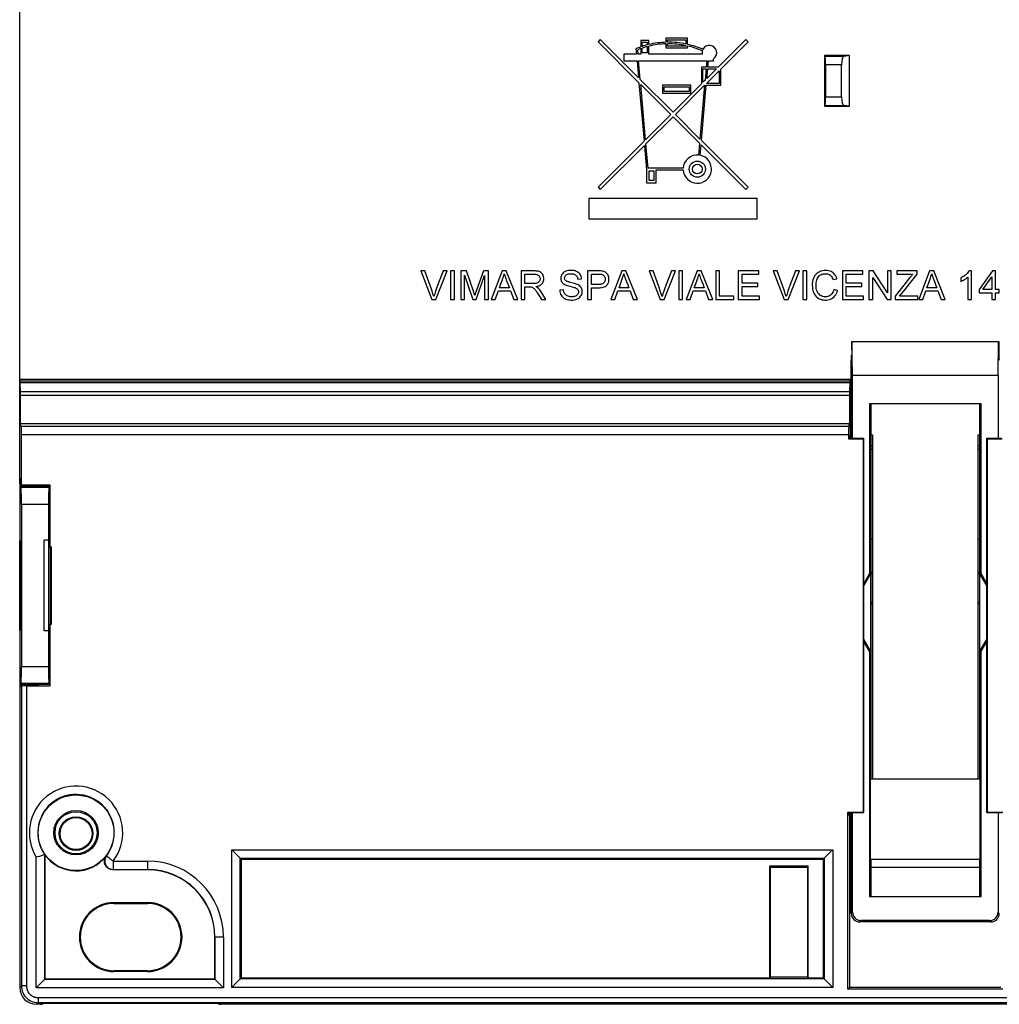
# Model space of a CAD drawing. Units: millimetres. Extents: x 57 to 165, y 29 to 139.
# Drawn here: x 57 to 116, y 29 to 87 of the extents above; entities that cross this region are included whole.
import ezdxf

# ---------------------------------------------------------------- set-up
doc = ezdxf.new("R2010")
doc.units = ezdxf.units.MM
doc.header["$LTSCALE"] = 16.335
doc.layers.get('0').update_dxf_attribs({"linetype": 'CONTINUOUS'})
for name, color, linetype in [('ASSI', 7, 'CONTINUOUS'), ('DRAFT', 7, 'CONTINUOUS'), ('RACCORDO', 7, 'CONTINUOUS')]:
    doc.layers.add(name, color=color, linetype=linetype)

msp = doc.modelspace()

# ---------------------------------------------------------------- linework, layer by layer
at = {"color": 7, "linetype": 'CONTINUOUS'}
for p, q in [((91.905, 86.155), (91.769, 86.019)), ((94.177, 83.883), (91.905, 86.155)), ((94.308, 86.089), (94.308, 85.713)), ((94.789, 86.089), (94.308, 86.089)), ((94.789, 85.853), (94.789, 86.089)), ((95.798, 86.233), (95.798, 85.99)), ((97.096, 86.233), (95.798, 86.233)), ((95.894, 85.992), (95.894, 86.137)), ((95.894, 86.137), (97, 86.137)), ((97, 86.137), (97, 85.886)), ((97.096, 85.865), (97.096, 86.233)), ((100.556, 86.155), (98.904, 84.503)), ((100.692, 86.019), (100.556, 86.155)), ((91.769, 86.019), (94.203, 83.585)), ((94.026, 85.605), (94.055, 85.272)), ((94.152, 85.272), (94.128, 85.543)), ((94.308, 85.611), (94.308, 85.272)), ((94.404, 85.745), (94.404, 85.993)), ((94.404, 85.993), (94.693, 85.993)), ((94.404, 85.368), (94.404, 85.644)), ((94.693, 85.993), (94.693, 85.829)), ((94.693, 85.73), (94.693, 85.368)), ((94.789, 85.272), (94.789, 85.755)), ((95.798, 85.894), (95.798, 85.656)), ((95.798, 85.656), (97.096, 85.656)), ((95.894, 85.752), (95.894, 85.896)), ((97, 85.752), (95.894, 85.752)), ((97, 85.788), (97, 85.752)), ((97.096, 85.656), (97.096, 85.766)), ((99.066, 84.393), (100.692, 86.019)), ((93.299, 85.272), (93.299, 84.887)), ((94.055, 85.272), (93.299, 85.272)), ((93.299, 84.887), (94.089, 84.887)), ((94.089, 84.887), (94.177, 83.883)), ((94.308, 85.272), (94.152, 85.272)), ((94.282, 83.777), (94.185, 84.887)), ((94.185, 84.887), (98.236, 84.887)), ((94.693, 85.368), (94.404, 85.368)), ((97.972, 85.272), (94.789, 85.272)), ((98.236, 84.887), (98.202, 84.503)), ((98.299, 84.503), (98.333, 84.887)), ((98.333, 84.887), (98.634, 84.887)), ((98.634, 84.887), (98.634, 85.008)), ((97.913, 84.503), (97.913, 83.511)), ((98.202, 84.503), (97.913, 84.503)), ((98.009, 83.607), (98.009, 84.407)), ((98.009, 84.407), (98.194, 84.407)), ((98.194, 84.407), (98.135, 83.734)), ((98.215, 83.541), (98.97, 84.297)), ((98.241, 83.839), (98.291, 84.407)), ((98.808, 84.407), (98.241, 83.839)), ((98.291, 84.407), (98.808, 84.407)), ((98.904, 84.503), (98.299, 84.503)), ((98.97, 84.297), (98.97, 83.541)), ((99.066, 83.445), (99.066, 84.393)), ((96.231, 81.829), (94.282, 83.777)), ((98.135, 83.734), (98.009, 83.607)), ((94.203, 83.585), (94.507, 80.106)), ((94.596, 80.194), (94.308, 83.479)), ((94.308, 83.479), (96.095, 81.693)), ((95.606, 83.445), (95.606, 82.965)), ((97.288, 83.445), (95.606, 83.445)), ((95.702, 83.061), (95.702, 83.349)), ((95.702, 83.349), (97.192, 83.349)), ((97.913, 83.511), (96.231, 81.829)), ((96.367, 81.693), (98.109, 83.436)), ((97.192, 83.349), (97.192, 83.061)), ((97.288, 82.965), (97.288, 83.445)), ((98.109, 83.436), (97.829, 80.231)), ((97.917, 80.142), (98.206, 83.445)), ((98.206, 83.445), (99.066, 83.445)), ((98.97, 83.541), (98.215, 83.541)), ((95.606, 82.965), (97.288, 82.965)), ((97.192, 83.061), (95.702, 83.061)), ((96.095, 81.693), (94.596, 80.194)), ((94.618, 79.944), (96.231, 81.557)), ((96.231, 81.557), (97.807, 79.981)), ((97.829, 80.231), (96.367, 81.693)), ((94.507, 80.106), (91.769, 77.367)), ((91.905, 77.231), (94.529, 79.855)), ((94.529, 79.855), (94.656, 78.399)), ((94.745, 78.495), (94.618, 79.944)), ((97.807, 79.981), (97.746, 79.285)), ((97.841, 79.271), (97.896, 79.892)), ((97.896, 79.892), (100.556, 77.231)), ((100.692, 77.367), (97.917, 80.142)), ((96.833, 78.495), (94.745, 78.495)), ((94.656, 78.399), (94.656, 77.63)), ((94.801, 77.774), (94.801, 78.351)), ((94.801, 78.351), (95.089, 78.351)), ((95.089, 78.351), (95.089, 77.774)), ((95.233, 77.63), (95.233, 78.399)), ((95.233, 78.399), (96.833, 78.399)), ((91.769, 77.367), (91.905, 77.231)), ((94.656, 77.63), (95.233, 77.63)), ((95.089, 77.774), (94.801, 77.774)), ((100.556, 77.231), (100.692, 77.367)), ((91.231, 76.693), (91.231, 75.493)), ((101.231, 76.693), (91.231, 76.693)), ((101.231, 75.493), (101.231, 76.693)), ((91.231, 75.493), (101.231, 75.493)), ((81.231, 72.396), (81.885, 70.693)), ((81.472, 72.396), (81.231, 72.396)), ((81.786, 71.526), (81.472, 72.396)), ((82.13, 70.693), (82.809, 72.396)), ((82.566, 72.396), (82.232, 71.525)), ((82.809, 72.396), (82.566, 72.396)), ((83, 72.396), (83, 70.693)), ((83.227, 72.396), (83, 72.396)), ((83.227, 70.693), (83.227, 72.396)), ((83.608, 72.396), (83.608, 70.693)), ((83.954, 72.396), (83.608, 72.396)), ((83.835, 70.693), (83.835, 72.138)), ((83.835, 72.138), (84.326, 70.693)), ((84.376, 71.137), (83.954, 72.396)), ((84.52, 70.693), (85.022, 72.117)), ((84.954, 72.396), (84.522, 71.183)), ((85.249, 72.396), (84.954, 72.396)), ((85.022, 72.117), (85.022, 70.693)), ((85.249, 70.693), (85.249, 72.396)), ((86.07, 72.396), (85.423, 70.693)), ((86.315, 72.396), (86.07, 72.396)), ((86.998, 70.693), (86.315, 72.396)), ((87.2, 72.396), (87.2, 70.693)), ((87.451, 72.396), (87.2, 72.396)), ((87.427, 71.643), (87.427, 72.2)), ((87.427, 72.2), (87.603, 72.2)), ((87.83, 72.397), (87.451, 72.396)), ((87.603, 72.2), (87.869, 72.201)), ((91.153, 72.396), (91.153, 70.693)), ((91.322, 72.396), (91.153, 72.396)), ((91.783, 72.397), (91.322, 72.396)), ((91.38, 71.591), (91.38, 72.2)), ((91.38, 72.2), (91.545, 72.2)), ((91.545, 72.2), (91.648, 72.2)), ((93.181, 72.396), (92.533, 70.693)), ((93.426, 72.396), (93.181, 72.396)), ((94.108, 70.693), (93.426, 72.396)), ((94.802, 72.396), (95.457, 70.693)), ((95.043, 72.396), (94.802, 72.396)), ((95.358, 71.526), (95.043, 72.396)), ((95.701, 70.693), (96.38, 72.396)), ((96.137, 72.396), (95.803, 71.525)), ((96.38, 72.396), (96.137, 72.396)), ((96.571, 72.396), (96.571, 70.693)), ((96.798, 72.396), (96.571, 72.396)), ((96.798, 70.693), (96.798, 72.396)), ((97.66, 72.396), (97.012, 70.693)), ((97.905, 72.396), (97.66, 72.396)), ((98.587, 70.693), (97.905, 72.396)), ((98.769, 72.396), (98.769, 70.693)), ((98.996, 72.396), (98.769, 72.396)), ((98.996, 70.889), (98.996, 72.396)), ((100.111, 72.396), (100.111, 70.693)), ((101.328, 72.396), (100.111, 72.396)), ((100.338, 72.2), (101.328, 72.2)), ((100.338, 71.674), (100.338, 72.2)), ((101.328, 72.2), (101.328, 72.396)), ((102.181, 72.396), (102.836, 70.693)), ((102.422, 72.396), (102.181, 72.396)), ((102.737, 71.526), (102.422, 72.396)), ((103.08, 70.693), (103.759, 72.396)), ((103.516, 72.396), (103.182, 71.525)), ((103.759, 72.396), (103.516, 72.396)), ((103.95, 72.396), (103.95, 70.693)), ((104.177, 72.396), (103.95, 72.396)), ((104.177, 70.693), (104.177, 72.396)), ((107.521, 72.396), (106.303, 72.396)), ((106.303, 72.396), (106.303, 70.693)), ((106.53, 72.2), (107.521, 72.2)), ((106.53, 71.674), (106.53, 72.2)), ((107.521, 72.2), (107.521, 72.396)), ((108.123, 72.396), (107.882, 72.396)), ((107.882, 72.396), (107.882, 70.693)), ((108.976, 71.09), (108.123, 72.396)), ((109.203, 72.396), (108.976, 72.396)), ((108.976, 72.396), (108.976, 71.09)), ((109.203, 70.693), (109.203, 72.396)), ((110.751, 72.396), (109.543, 72.396)), ((109.543, 72.396), (109.543, 72.2)), ((109.543, 72.2), (110.487, 72.2)), ((109.931, 71.18), (110.751, 72.2)), ((110.751, 72.2), (110.751, 72.396)), ((111.489, 72.396), (110.842, 70.693)), ((111.734, 72.396), (111.489, 72.396)), ((112.417, 70.693), (111.734, 72.396)), ((113.764, 72.028), (113.764, 70.693)), ((113.971, 72.406), (113.838, 72.406)), ((113.971, 70.693), (113.971, 72.406)), ((115.23, 72.396), (114.435, 71.292)), ((114.642, 71.292), (115.189, 72.052)), ((115.189, 72.052), (115.189, 71.292)), ((115.395, 72.396), (115.23, 72.396)), ((115.395, 71.292), (115.395, 72.396)), ((85.906, 71.395), (86.013, 71.682)), ((86.013, 71.682), (86.082, 71.866)), ((87.623, 71.642), (87.427, 71.643)), ((87.427, 70.693), (87.427, 71.447)), ((87.427, 71.447), (87.571, 71.446)), ((87.571, 71.446), (87.662, 71.447)), ((87.805, 71.642), (87.623, 71.642)), ((87.921, 71.642), (87.805, 71.642)), ((90.114, 71.479), (90.211, 71.454)), ((90.279, 71.672), (90.189, 71.695)), ((90.564, 71.911), (90.791, 71.921)), ((91.666, 71.589), (91.38, 71.591)), ((91.77, 71.59), (91.666, 71.589)), ((93.017, 71.395), (93.124, 71.682)), ((93.124, 71.682), (93.193, 71.866)), ((97.496, 71.395), (97.603, 71.682)), ((97.603, 71.682), (97.672, 71.866)), ((101.267, 71.674), (100.338, 71.674)), ((100.338, 71.477), (101.267, 71.477)), ((100.338, 70.889), (100.338, 71.477)), ((101.267, 71.477), (101.267, 71.674)), ((105.746, 71.876), (105.973, 71.928)), ((107.459, 71.674), (106.53, 71.674)), ((106.53, 71.477), (107.459, 71.477)), ((106.53, 70.889), (106.53, 71.477)), ((107.459, 71.477), (107.459, 71.674)), ((108.109, 71.999), (108.961, 70.693)), ((108.109, 70.693), (108.109, 71.999)), ((110.31, 71.996), (109.44, 70.897)), ((111.325, 71.395), (111.432, 71.682)), ((111.432, 71.682), (111.501, 71.866)), ((113.341, 71.978), (113.341, 71.775)), ((84.404, 71.053), (84.376, 71.137)), ((84.422, 70.997), (84.404, 71.053)), ((84.439, 70.941), (84.422, 70.997)), ((84.49, 71.092), (84.469, 71.032)), ((84.522, 71.183), (84.49, 71.092)), ((85.662, 70.693), (85.842, 71.209)), ((85.842, 71.209), (86.566, 71.209)), ((86.498, 71.395), (85.906, 71.395)), ((86.566, 71.209), (86.756, 70.693)), ((88.154, 71.098), (88.244, 70.955)), ((88.244, 70.955), (88.409, 70.693)), ((89.708, 71.261), (89.491, 71.25)), ((91.38, 70.693), (91.38, 71.395)), ((92.773, 70.693), (92.952, 71.209)), ((92.952, 71.209), (93.677, 71.209)), ((93.608, 71.395), (93.017, 71.395)), ((93.677, 71.209), (93.867, 70.693)), ((97.252, 70.693), (97.431, 71.209)), ((97.431, 71.209), (98.156, 71.209)), ((98.087, 71.395), (97.496, 71.395)), ((98.156, 71.209), (98.346, 70.693)), ((99.842, 70.889), (98.996, 70.889)), ((99.842, 70.693), (99.842, 70.889)), ((101.37, 70.889), (100.338, 70.889)), ((101.37, 70.693), (101.37, 70.889)), ((106.014, 71.234), (105.787, 71.291)), ((107.562, 70.889), (106.53, 70.889)), ((107.562, 70.693), (107.562, 70.889)), ((109.44, 70.897), (109.44, 70.693)), ((109.697, 70.889), (109.931, 71.18)), ((110.792, 70.889), (109.697, 70.889)), ((110.792, 70.693), (110.792, 70.889)), ((111.081, 70.693), (111.261, 71.209)), ((111.261, 71.209), (111.985, 71.209)), ((111.917, 71.395), (111.325, 71.395)), ((111.985, 71.209), (112.175, 70.693)), ((114.435, 71.292), (114.435, 71.096)), ((114.435, 71.096), (115.189, 71.096)), ((115.189, 71.292), (114.642, 71.292)), ((115.189, 71.096), (115.189, 70.693)), ((115.622, 71.292), (115.395, 71.292)), ((115.395, 71.096), (115.622, 71.096)), ((115.395, 70.693), (115.395, 71.096)), ((115.622, 71.096), (115.622, 71.292)), ((81.885, 70.693), (82.13, 70.693)), ((83, 70.693), (83.227, 70.693)), ((83.608, 70.693), (83.835, 70.693)), ((84.326, 70.693), (84.52, 70.693)), ((85.022, 70.693), (85.249, 70.693)), ((85.423, 70.693), (85.662, 70.693)), ((86.756, 70.693), (86.998, 70.693)), ((87.2, 70.693), (87.427, 70.693)), ((88.409, 70.693), (88.676, 70.693)), ((91.153, 70.693), (91.38, 70.693)), ((92.533, 70.693), (92.773, 70.693)), ((93.867, 70.693), (94.108, 70.693)), ((95.457, 70.693), (95.701, 70.693)), ((96.571, 70.693), (96.798, 70.693)), ((97.012, 70.693), (97.252, 70.693)), ((98.346, 70.693), (98.587, 70.693)), ((98.769, 70.693), (99.842, 70.693)), ((100.111, 70.693), (101.37, 70.693)), ((102.836, 70.693), (103.08, 70.693)), ((103.95, 70.693), (104.177, 70.693)), ((106.303, 70.693), (107.562, 70.693)), ((107.882, 70.693), (108.109, 70.693)), ((108.961, 70.693), (109.203, 70.693)), ((109.44, 70.693), (110.792, 70.693)), ((110.842, 70.693), (111.081, 70.693)), ((112.175, 70.693), (112.417, 70.693)), ((113.764, 70.693), (113.971, 70.693)), ((115.189, 70.693), (115.395, 70.693)), ((57.409, 65.857), (57.381, 65.943)), ((106.774, 65.943), (57.381, 65.943)), ((57.423, 65.2), (57.413, 65.769)), ((106.742, 65.769), (106.732, 65.2)), ((106.746, 65.857), (106.774, 65.943)), ((106.774, 62.643), (106.774, 65.943)), ((57.424, 63.312), (57.424, 64.988)), ((106.731, 64.988), (106.731, 63.312)), ((57.477, 63.154), (57.424, 63.312)), ((106.731, 63.312), (57.424, 63.312)), ((106.678, 63.154), (106.731, 63.312)), ((57.485, 59.655), (57.485, 62.654)), ((106.67, 62.654), (106.67, 62.417)), ((106.696, 62.443), (106.774, 62.643)), ((106.774, 62.643), (106.831, 62.643)), ((107.995, 62.643), (108.081, 62.643)), ((108.081, 62.643), (108.081, 42.193)), ((114.381, 62.643), (114.467, 62.643)), ((114.381, 42.193), (114.381, 62.643)), ((106.67, 62.417), (106.696, 62.443)), ((106.67, 62.417), (107.555, 62.417)), ((106.696, 62.443), (107.581, 62.443)), ((106.731, 62.532), (106.766, 62.443)), ((107.555, 62.417), (107.581, 62.443)), ((107.555, 40.219), (107.555, 62.417)), ((107.581, 40.193), (107.581, 62.443)), ((114.881, 62.443), (115.766, 62.443)), ((114.907, 62.417), (114.881, 62.443)), ((114.881, 40.193), (114.881, 62.443)), ((114.907, 62.417), (115.792, 62.417)), ((114.907, 62.417), (114.907, 40.219)), ((57.381, 60.069), (57.381, 59.593)), ((58.492, 59.655), (58.492, 59.593)), ((58.509, 59.576), (58.509, 59.655)), ((58.831, 50.993), (58.831, 56.393)), ((107.995, 56.443), (108.081, 56.443)), ((114.381, 56.443), (114.467, 56.443)), ((107.995, 54.493), (108.081, 54.493)), ((114.381, 54.493), (114.467, 54.493)), ((107.995, 54.366), (108.081, 54.366)), ((114.381, 54.366), (114.467, 54.366)), ((107.995, 52.693), (108.081, 52.693)), ((114.381, 52.693), (114.467, 52.693)), ((57.48, 47.726), (57.381, 47.627)), ((57.78, 47.732), (59.192, 47.732)), ((58.509, 47.732), (58.509, 47.811)), ((106.626, 40.219), (107.555, 40.219)), ((106.652, 40.193), (106.626, 40.219)), ((106.626, 29.688), (106.626, 40.219)), ((106.652, 40.193), (107.581, 40.193)), ((106.731, 39.993), (106.652, 40.193)), ((106.731, 39.993), (106.809, 40.193)), ((106.831, 39.993), (106.731, 39.993)), ((106.731, 39.993), (106.731, 29.793)), ((106.831, 40.093), (106.77, 40.093)), ((106.782, 40.123), (106.831, 40.123)), ((107.581, 40.193), (107.555, 40.219)), ((114.881, 40.193), (114.907, 40.219)), ((114.881, 40.193), (115.809, 40.193)), ((114.907, 40.219), (115.835, 40.219)), ((106.731, 38.993), (106.831, 38.993)), ((58.431, 37.555), (58.367, 37.536)), ((58.757, 37.651), (58.611, 37.607)), ((58.881, 37.682), (58.867, 37.686)), ((58.881, 37.682), (58.881, 30.293)), ((70.025, 37.949), (69.989, 37.984)), ((70.24, 37.734), (70.025, 37.949)), ((70.274, 37.7), (70.24, 37.734)), ((70.489, 37.485), (70.559, 37.415)), ((105.222, 37.485), (105.152, 37.415)), ((105.437, 37.7), (105.471, 37.734)), ((105.471, 37.734), (105.686, 37.949)), ((105.686, 37.949), (105.722, 37.984)), ((70.559, 37.415), (105.152, 37.415)), ((70.559, 37.415), (70.559, 30.372)), ((101.991, 37.032), (104.27, 37.032)), ((102.031, 36.993), (101.991, 37.032)), ((101.991, 30.372), (101.991, 37.032)), ((102.031, 36.993), (104.231, 36.993)), ((102.031, 30.398), (102.031, 36.993)), ((104.231, 36.993), (104.27, 37.032)), ((104.231, 36.993), (104.231, 30.398)), ((104.27, 30.372), (104.27, 37.032)), ((105.152, 37.415), (105.152, 30.372)), ((64.981, 36.793), (62.914, 36.793)), ((62.981, 34.846), (64.981, 34.846)), ((62.981, 34.793), (64.981, 34.793)), ((68.981, 30.293), (68.981, 32.793)), ((64.981, 30.793), (62.981, 30.793)), ((64.981, 30.741), (62.981, 30.741)), ((58.867, 30.28), (58.881, 30.293)), ((58.881, 30.293), (68.981, 30.293)), ((68.994, 30.28), (68.981, 30.293)), ((69.21, 30.064), (69.244, 30.03)), ((69.244, 30.03), (69.459, 29.816)), ((70.24, 30.053), (70.025, 29.837)), ((70.274, 30.086), (70.24, 30.053)), ((70.489, 30.302), (70.559, 30.372)), ((70.559, 30.372), (101.991, 30.372)), ((102.031, 30.398), (101.991, 30.372)), ((104.231, 30.398), (102.031, 30.398)), ((104.231, 30.398), (104.27, 30.372)), ((104.27, 30.372), (105.152, 30.372)), ((105.152, 30.372), (105.222, 30.302)), ((105.437, 30.087), (105.471, 30.053)), ((105.471, 30.053), (105.686, 29.838)), ((69.459, 29.816), (69.494, 29.78)), ((70.025, 29.837), (69.989, 29.802)), ((105.686, 29.838), (105.722, 29.802)), ((106.731, 29.793), (106.626, 29.688)), ((115.835, 29.688), (106.626, 29.688)), ((115.731, 29.793), (106.731, 29.793)), ((58.619, 28.793), (58.381, 28.793)), ((58.681, 28.854), (69.281, 28.854)), ((164.081, 28.793), (69.342, 28.793))]:
    msp.add_line(p, q, dxfattribs=at)
at = {"color": 250, "linetype": 'CONTINUOUS'}
for p, q in [((57.409, 65.857), (106.746, 65.857)), ((57.413, 65.769), (106.742, 65.769)), ((106.732, 65.2), (57.423, 65.2)), ((106.731, 64.988), (57.424, 64.988)), ((106.678, 63.154), (57.477, 63.154)), ((106.67, 62.654), (57.485, 62.654)), ((108.081, 61.981), (107.995, 61.981)), ((108.081, 61.769), (107.995, 61.769)), ((114.467, 61.981), (114.381, 61.981)), ((114.467, 61.769), (114.381, 61.769)), ((57.48, 47.726), (57.48, 29.893)), ((57.78, 47.732), (57.78, 29.893)), ((58.367, 29.78), (58.367, 37.536)), ((58.867, 30.28), (58.867, 37.686)), ((62.52, 37.6), (62.539, 37.61)), ((69.989, 37.984), (105.722, 37.984)), ((69.989, 29.802), (69.989, 37.984)), ((70.489, 37.485), (105.222, 37.485)), ((70.489, 30.302), (70.489, 37.485)), ((105.222, 37.485), (105.222, 30.302)), ((105.722, 37.984), (105.722, 29.802)), ((62.936, 37.306), (62.936, 36.807)), ((62.936, 37.306), (64.981, 37.306)), ((64.981, 37.306), (64.981, 36.793)), ((62.914, 36.793), (62.936, 36.807)), ((62.936, 36.807), (64.981, 36.807)), ((62.981, 34.793), (62.981, 34.846)), ((64.981, 34.793), (64.981, 34.846)), ((69.494, 32.793), (68.981, 32.793)), ((68.994, 32.793), (68.994, 30.28)), ((69.494, 32.793), (69.494, 29.78)), ((62.981, 30.793), (62.981, 30.741)), ((64.981, 30.793), (64.981, 30.741)), ((57.381, 29.793), (57.48, 29.893)), ((57.78, 29.893), (57.48, 29.893)), ((68.994, 30.28), (58.867, 30.28)), ((105.222, 30.302), (70.489, 30.302)), ((69.494, 29.78), (58.367, 29.78)), ((105.722, 29.802), (69.989, 29.802)), ((58.381, 28.793), (58.48, 28.893)), ((58.48, 29.193), (163.981, 29.193)), ((58.48, 29.193), (58.48, 28.893)), ((58.48, 28.893), (163.981, 28.893)), ((58.619, 28.793), (58.681, 28.854)), ((69.281, 28.854), (69.342, 28.793))]:
    msp.add_line(p, q, dxfattribs=at)
at = {"color": 7, "linetype": 'CONTINUOUS'}
for points in [[(86.082, 71.866), (86.114, 71.957), (86.143, 72.046), (86.169, 72.134), (86.194, 72.221)], [(86.194, 72.221), (86.221, 72.131), (86.251, 72.041), (86.282, 71.951), (86.315, 71.86), (86.35, 71.769), (86.422, 71.583)], [(88.077, 71.467), (88.146, 71.479), (88.209, 71.495), (88.268, 71.516), (88.322, 71.541), (88.372, 71.57), (88.415, 71.605), (88.453, 71.646), (88.486, 71.692), (88.512, 71.743), (88.532, 71.801), (88.546, 71.863), (88.552, 71.927), (88.548, 71.992), (88.536, 72.057), (88.516, 72.118), (88.49, 72.174), (88.457, 72.225), (88.418, 72.269), (88.375, 72.305), (88.327, 72.334), (88.275, 72.357), (88.22, 72.373), (88.16, 72.383), (88.099, 72.39), (88.035, 72.394), (87.968, 72.396), (87.9, 72.397), (87.83, 72.397)], [(87.869, 72.201), (87.918, 72.201), (87.966, 72.2), (88.013, 72.198), (88.058, 72.194), (88.101, 72.186), (88.142, 72.176), (88.179, 72.16), (88.214, 72.14), (88.245, 72.114), (88.272, 72.085), (88.294, 72.05), (88.31, 72.011), (88.321, 71.971), (88.324, 71.929), (88.322, 71.886), (88.313, 71.845), (88.298, 71.807), (88.276, 71.771), (88.248, 71.739), (88.213, 71.711), (88.173, 71.686), (88.129, 71.668), (88.081, 71.655), (88.029, 71.648), (87.976, 71.644), (87.921, 71.642)], [(90.791, 71.921), (90.784, 71.99), (90.769, 72.055), (90.748, 72.114), (90.721, 72.168), (90.687, 72.217), (90.645, 72.262), (90.596, 72.303), (90.539, 72.339), (90.477, 72.37), (90.408, 72.394), (90.333, 72.412), (90.256, 72.423), (90.174, 72.427), (90.09, 72.425), (90.01, 72.417), (89.936, 72.401), (89.865, 72.378), (89.8, 72.35), (89.743, 72.314), (89.692, 72.273), (89.649, 72.229), (89.615, 72.18), (89.588, 72.128), (89.569, 72.074), (89.557, 72.017), (89.553, 71.957), (89.557, 71.9)], [(90.189, 71.695), (90.107, 71.715), (90.068, 71.726), (90.03, 71.737), (89.994, 71.748), (89.96, 71.76), (89.927, 71.772), (89.895, 71.786), (89.867, 71.803), (89.842, 71.824), (89.819, 71.849), (89.802, 71.876), (89.79, 71.906), (89.782, 71.939), (89.78, 71.973), (89.784, 72.007), (89.793, 72.042), (89.807, 72.076), (89.827, 72.107), (89.852, 72.137), (89.881, 72.163), (89.914, 72.183), (89.951, 72.2), (89.992, 72.213), (90.034, 72.222), (90.079, 72.228), (90.126, 72.23), (90.176, 72.231), (90.226, 72.229), (90.276, 72.222), (90.326, 72.211)], [(90.326, 72.211), (90.376, 72.194), (90.42, 72.171), (90.459, 72.141), (90.492, 72.103), (90.519, 72.062), (90.54, 72.016), (90.555, 71.966), (90.564, 71.911)], [(91.38, 71.395), (91.466, 71.394), (91.551, 71.394), (91.633, 71.394), (91.713, 71.393), (91.792, 71.394), (91.867, 71.397), (91.941, 71.402), (92.011, 71.411), (92.078, 71.425), (92.139, 71.447), (92.196, 71.475), (92.247, 71.508), (92.29, 71.546), (92.326, 71.59), (92.357, 71.639), (92.383, 71.695), (92.403, 71.757), (92.416, 71.821), (92.421, 71.889), (92.419, 71.96), (92.409, 72.027), (92.391, 72.09), (92.366, 72.149), (92.335, 72.201), (92.3, 72.246), (92.259, 72.285), (92.214, 72.317), (92.164, 72.343), (92.108, 72.362), (92.049, 72.377), (91.987, 72.387), (91.921, 72.392), (91.853, 72.395), (91.783, 72.397)], [(91.648, 72.2), (91.698, 72.2), (91.747, 72.2), (91.794, 72.2), (91.886, 72.199)], [(91.886, 72.199), (91.93, 72.197), (91.971, 72.192), (92.011, 72.182), (92.047, 72.168), (92.081, 72.148), (92.111, 72.123), (92.137, 72.092), (92.159, 72.057), (92.176, 72.016), (92.188, 71.97), (92.194, 71.924), (92.194, 71.876), (92.188, 71.828), (92.176, 71.783), (92.16, 71.744), (92.138, 71.708), (92.112, 71.678), (92.08, 71.653), (92.044, 71.633), (92.004, 71.617), (91.962, 71.605), (91.916, 71.598), (91.869, 71.593), (91.821, 71.591), (91.77, 71.59)], [(93.193, 71.866), (93.224, 71.957), (93.253, 72.046), (93.28, 72.134), (93.304, 72.221)], [(93.304, 72.221), (93.332, 72.131), (93.362, 72.041), (93.393, 71.951), (93.426, 71.86), (93.461, 71.769), (93.533, 71.583)], [(97.672, 71.866), (97.704, 71.957), (97.732, 72.046), (97.759, 72.134), (97.783, 72.221)], [(97.783, 72.221), (97.811, 72.131), (97.841, 72.041), (97.872, 71.951), (97.905, 71.86), (97.94, 71.769), (98.012, 71.583)], [(105.973, 71.928), (105.941, 72.015), (105.903, 72.093), (105.86, 72.163), (105.811, 72.224), (105.756, 72.276), (105.696, 72.321), (105.63, 72.358), (105.558, 72.387), (105.48, 72.408), (105.393, 72.421), (105.301, 72.427), (105.21, 72.423), (105.119, 72.408), (105.028, 72.384), (104.943, 72.35), (104.865, 72.306), (104.793, 72.252), (104.728, 72.19), (104.669, 72.12), (104.618, 72.041), (104.577, 71.955), (104.545, 71.862), (104.523, 71.761), (104.511, 71.656), (104.507, 71.546), (104.513, 71.433), (104.528, 71.325), (104.552, 71.224), (104.585, 71.129)], [(104.757, 71.784), (104.778, 71.858), (104.805, 71.927), (104.838, 71.989), (104.876, 72.045), (104.919, 72.093), (104.967, 72.135), (105.022, 72.169), (105.082, 72.196), (105.145, 72.215), (105.213, 72.227), (105.283, 72.231), (105.349, 72.228), (105.411, 72.219), (105.469, 72.203), (105.522, 72.18), (105.571, 72.148), (105.615, 72.11), (105.655, 72.063), (105.69, 72.008), (105.72, 71.946), (105.746, 71.876)], [(110.487, 72.2), (110.467, 72.179), (110.447, 72.157), (110.427, 72.135), (110.407, 72.112), (110.388, 72.09), (110.368, 72.067), (110.349, 72.043), (110.329, 72.02), (110.31, 71.996)], [(111.501, 71.866), (111.533, 71.957), (111.562, 72.046), (111.588, 72.134), (111.613, 72.221)], [(111.613, 72.221), (111.64, 72.131), (111.67, 72.041), (111.701, 71.951), (111.734, 71.86), (111.769, 71.769), (111.842, 71.583)], [(113.838, 72.406), (113.805, 72.351), (113.767, 72.298), (113.722, 72.246), (113.671, 72.196), (113.615, 72.147), (113.553, 72.101), (113.487, 72.058), (113.417, 72.017), (113.341, 71.978)], [(113.341, 71.775), (113.397, 71.799), (113.451, 71.823), (113.503, 71.849), (113.552, 71.876), (113.599, 71.904), (113.644, 71.934), (113.687, 71.964), (113.727, 71.995), (113.764, 72.028)], [(82.004, 70.884), (81.953, 71.04), (81.9, 71.2), (81.844, 71.362), (81.786, 71.526)], [(82.232, 71.525), (82.17, 71.361), (82.112, 71.199), (82.056, 71.04), (82.004, 70.884)], [(86.422, 71.583), (86.46, 71.489), (86.498, 71.395)], [(87.662, 71.447), (87.706, 71.447), (87.748, 71.445), (87.79, 71.442), (87.829, 71.434), (87.868, 71.418), (87.905, 71.398), (87.94, 71.373), (87.973, 71.342), (88.005, 71.306), (88.035, 71.268), (88.065, 71.229), (88.095, 71.187), (88.124, 71.143), (88.154, 71.098)], [(88.55, 70.903), (88.426, 71.099), (88.365, 71.191), (88.3, 71.275), (88.23, 71.348), (88.155, 71.412), (88.077, 71.467)], [(89.557, 71.9), (89.568, 71.846), (89.586, 71.794), (89.612, 71.746), (89.644, 71.702), (89.684, 71.662), (89.729, 71.626), (89.781, 71.594), (89.838, 71.567), (89.895, 71.543), (89.952, 71.523), (90.008, 71.507), (90.114, 71.479)], [(90.211, 71.454), (90.301, 71.43), (90.343, 71.418), (90.384, 71.405), (90.423, 71.391), (90.458, 71.376), (90.491, 71.357), (90.521, 71.337), (90.546, 71.313), (90.568, 71.286), (90.585, 71.255), (90.597, 71.222), (90.604, 71.186), (90.606, 71.147), (90.602, 71.109), (90.592, 71.072), (90.576, 71.035), (90.555, 71.001), (90.529, 70.97), (90.497, 70.943), (90.461, 70.92), (90.421, 70.899), (90.376, 70.883), (90.328, 70.871), (90.278, 70.862), (90.225, 70.858), (90.17, 70.859), (90.112, 70.864), (90.053, 70.874)], [(90.827, 71.246), (90.814, 71.304), (90.794, 71.359), (90.766, 71.41), (90.729, 71.456), (90.686, 71.499), (90.639, 71.536), (90.587, 71.567), (90.532, 71.593), (90.478, 71.615), (90.426, 71.633), (90.375, 71.647), (90.279, 71.672)], [(93.533, 71.583), (93.57, 71.489), (93.608, 71.395)], [(95.575, 70.884), (95.524, 71.04), (95.471, 71.2), (95.416, 71.362), (95.358, 71.526)], [(95.803, 71.525), (95.742, 71.361), (95.683, 71.199), (95.628, 71.04), (95.575, 70.884)], [(98.012, 71.583), (98.049, 71.489), (98.087, 71.395)], [(102.954, 70.884), (102.903, 71.04), (102.85, 71.2), (102.795, 71.362), (102.737, 71.526)], [(103.182, 71.525), (103.121, 71.361), (103.062, 71.199), (103.007, 71.04), (102.954, 70.884)], [(105.787, 71.291), (105.767, 71.218), (105.742, 71.152), (105.712, 71.093), (105.677, 71.04), (105.637, 70.993), (105.591, 70.954), (105.541, 70.921), (105.485, 70.895), (105.424, 70.876), (105.356, 70.864), (105.283, 70.859), (105.213, 70.862), (105.145, 70.874), (105.08, 70.895), (105.019, 70.924), (104.964, 70.961), (104.913, 71.006), (104.867, 71.06), (104.827, 71.124), (104.792, 71.196), (104.765, 71.273), (104.747, 71.357), (104.738, 71.446), (104.734, 71.534), (104.736, 71.62), (104.743, 71.704), (104.757, 71.784)], [(111.842, 71.583), (111.879, 71.489), (111.917, 71.395)], [(84.469, 71.032), (84.459, 71.002), (84.439, 70.941)], [(88.676, 70.693), (88.613, 70.8), (88.55, 70.903)], [(89.491, 71.25), (89.499, 71.169), (89.515, 71.092), (89.539, 71.022), (89.572, 70.957), (89.612, 70.898), (89.659, 70.845), (89.715, 70.798), (89.777, 70.756), (89.847, 70.722), (89.924, 70.696), (90.008, 70.678), (90.094, 70.667), (90.182, 70.662), (90.272, 70.665), (90.357, 70.675), (90.437, 70.694), (90.512, 70.72), (90.579, 70.753), (90.639, 70.792), (90.691, 70.838), (90.735, 70.888), (90.771, 70.942), (90.799, 71), (90.819, 71.06), (90.83, 71.122), (90.832, 71.186), (90.827, 71.246)], [(90.053, 70.874), (89.996, 70.889), (89.943, 70.91), (89.892, 70.937), (89.848, 70.968), (89.809, 71.004), (89.777, 71.045), (89.751, 71.091), (89.731, 71.142), (89.716, 71.199), (89.708, 71.261)], [(104.585, 71.129), (104.625, 71.042), (104.672, 70.963), (104.726, 70.893), (104.785, 70.832), (104.85, 70.782), (104.921, 70.741), (104.997, 70.709), (105.08, 70.685), (105.168, 70.67), (105.257, 70.663), (105.346, 70.663), (105.437, 70.672), (105.522, 70.689), (105.601, 70.716), (105.674, 70.751), (105.741, 70.795), (105.802, 70.847), (105.857, 70.908), (105.905, 70.977), (105.948, 71.054), (105.984, 71.14), (106.014, 71.234)], [(58.611, 37.607), (58.553, 37.59), (58.431, 37.555)], [(58.867, 37.686), (58.861, 37.683), (58.847, 37.679), (58.824, 37.672), (58.757, 37.651)], [(62.914, 36.793), (62.85, 36.798), (62.789, 36.809), (62.731, 36.828), (62.675, 36.854), (62.622, 36.887), (62.575, 36.926), (62.532, 36.97), (62.495, 37.02), (62.465, 37.073), (62.442, 37.13), (62.425, 37.19), (62.416, 37.251), (62.415, 37.313), (62.421, 37.375), (62.435, 37.435), (62.456, 37.492), (62.484, 37.547), (62.52, 37.6)], [(70.368, 37.606), (70.338, 37.636), (70.274, 37.7)], [(70.489, 37.485), (70.485, 37.49), (70.475, 37.499), (70.461, 37.513), (70.442, 37.531), (70.42, 37.554), (70.368, 37.606)], [(105.222, 37.485), (105.228, 37.489), (105.237, 37.498), (105.251, 37.513), (105.269, 37.532), (105.291, 37.554), (105.344, 37.606)], [(105.344, 37.606), (105.373, 37.636), (105.437, 37.7)], [(58.475, 29.887), (58.439, 29.851), (58.403, 29.815), (58.367, 29.78)], [(58.583, 29.995), (58.547, 29.959), (58.475, 29.887)], [(58.867, 30.28), (58.861, 30.275), (58.852, 30.265), (58.838, 30.25), (58.819, 30.231), (58.797, 30.209), (58.772, 30.184), (58.745, 30.157), (58.715, 30.127), (58.684, 30.096), (58.651, 30.063), (58.583, 29.995)], [(68.994, 30.28), (68.999, 30.274), (69.009, 30.264), (69.024, 30.25), (69.043, 30.232), (69.065, 30.209), (69.117, 30.157)], [(69.117, 30.157), (69.147, 30.127), (69.21, 30.064)], [(70.368, 30.18), (70.338, 30.151), (70.274, 30.086)], [(70.489, 30.302), (70.484, 30.298), (70.474, 30.288), (70.461, 30.273), (70.442, 30.254), (70.42, 30.232), (70.368, 30.18)], [(105.222, 30.302), (105.226, 30.296), (105.236, 30.287), (105.251, 30.273), (105.269, 30.255), (105.291, 30.232), (105.344, 30.18)], [(105.344, 30.18), (105.373, 30.15), (105.437, 30.087)]]:
    msp.add_lwpolyline(points, dxfattribs=at)
at = {"color": 250, "linetype": 'CONTINUOUS'}
for points in [[(62.539, 37.61), (62.504, 37.559), (62.477, 37.504), (62.456, 37.446), (62.442, 37.386), (62.437, 37.324), (62.438, 37.263), (62.447, 37.202), (62.464, 37.142), (62.488, 37.085), (62.519, 37.032), (62.556, 36.982), (62.599, 36.938), (62.647, 36.899), (62.699, 36.867), (62.755, 36.841), (62.814, 36.822), (62.874, 36.81), (62.936, 36.807)], [(62.717, 37.474), (62.652, 37.524), (62.626, 37.544), (62.603, 37.561), (62.584, 37.576), (62.569, 37.588), (62.557, 37.596), (62.546, 37.602), (62.54, 37.606), (62.539, 37.61)], [(62.936, 37.306), (62.889, 37.343), (62.843, 37.379), (62.798, 37.412), (62.756, 37.444), (62.717, 37.474)], [(57.48, 29.893), (57.486, 29.788), (57.502, 29.685), (57.529, 29.584), (57.567, 29.486), (57.614, 29.393), (57.671, 29.305), (57.737, 29.224), (57.811, 29.15), (57.892, 29.084), (57.98, 29.027), (58.073, 28.979), (58.171, 28.942), (58.272, 28.915), (58.376, 28.898), (58.48, 28.893)], [(57.78, 29.893), (57.784, 29.819), (57.796, 29.747), (57.814, 29.677), (57.84, 29.609), (57.874, 29.543), (57.913, 29.482), (57.959, 29.425), (58.012, 29.373), (58.068, 29.327), (58.13, 29.287), (58.196, 29.253), (58.264, 29.227), (58.334, 29.208), (58.406, 29.197), (58.48, 29.193)]]:
    msp.add_lwpolyline(points, dxfattribs=at)
at = {"color": 7, "linetype": 'CONTINUOUS'}
for radius in [0.481, 0.288]:
    msp.add_circle((97.673, 78.447), radius, dxfattribs=at)
for centre, radius, start, end in [((95.966, 80.946), 5.047, 109.1821, 112.61103), ((95.966, 80.946), 4.951, 109.56959, 111.79873), ((95.966, 80.946), 5.047, 104.61845, 108.03053), ((95.966, 80.946), 4.951, 104.90883, 108.39306), ((95.966, 80.946), 5.047, 91.91021, 103.4934), ((95.966, 80.946), 4.951, 91.94731, 103.76051), ((95.966, 80.946), 5.047, 78.18445, 90.81855), ((95.966, 80.946), 4.951, 77.95161, 90.83444), ((95.966, 80.946), 5.047, 66.15073, 77.06712), ((95.966, 80.946), 4.951, 66.08054, 76.81151), ((98.394, 85.368), 0.433, 166.15294, 192.83971), ((98.394, 85.368), 0.433, 303.74881, 153.36823), ((97.673, 78.447), 0.841, 84.99997, 176.72425), ((97.673, 78.447), 0.841, 183.27583, 78.43747), ((60.731, 38.993), 2.267, 215.32428, 322.09745), ((64.981, 32.793), 4, 0, 90), ((62.981, 32.793), 2.052, 90, 270), ((62.981, 32.793), 2, 90, 270), ((64.981, 32.793), 2.052, 270, 90), ((64.981, 32.793), 2, 270, 90)]:
    msp.add_arc(centre, radius, start, end, dxfattribs=at)
at = {"color": 250, "linetype": 'CONTINUOUS'}
for centre, radius, start, end in [((60.731, 38.993), 2.776, 322.58693, 211.65313), ((60.731, 38.993), 2.276, 322.58693, 215.05889), ((64.981, 32.793), 4.513, 0, 90), ((64.981, 32.793), 4.013, 0, 90)]:
    msp.add_arc(centre, radius, start, end, dxfattribs=at)
at = {"color": 7, "linetype": 'CONTINUOUS'}
for centre, major_axis, ratio, start_param, end_param in [((57.409, 65.557), (0, 0.3), 0.017455, -0.785398, -0.05236), ((106.746, 65.557), (0, 0.3), 0.017455, 0.05236, 0.785398), ((57.419, 64.988), (0, 0.3), 0.017455, -1.570796, -0.785398), ((106.736, 64.988), (0, 0.3), 0.017455, 0.785398, 1.570796), ((57.477, 62.654), (0, 0.5), 0.017455, -1.570796, -0.05236), ((106.678, 62.654), (0, 0.5), 0.017455, 0.05236, 1.570796), ((57.78, 47.726), (0.3, 0), 0.017455, 1.570796, 3.124139), ((58.62, 29.093), (0.212, 0.212), 0.999695, -2.356347, -1.708007), ((69.342, 29.093), (0.212, -0.212), 0.999695, -1.440622, -0.785246)]:
    msp.add_ellipse(centre, major_axis=major_axis, ratio=ratio, start_param=start_param, end_param=end_param, dxfattribs=at)
at = {"layer": 'ASSI', "color": 250, "linetype": 'CONTINUOUS'}
for p, q in [((108.081, 61.981), (107.995, 61.981)), ((108.081, 61.769), (107.995, 61.769)), ((114.467, 61.981), (114.381, 61.981)), ((114.467, 61.769), (114.381, 61.769)), ((59.116, 59.509), (57.465, 59.509)), ((59.099, 58.509), (57.482, 58.509)), ((57.482, 48.877), (59.099, 48.877)), ((57.465, 47.877), (59.116, 47.877))]:
    msp.add_line(p, q, dxfattribs=at)
at = {"layer": 'ASSI', "color": 7, "linetype": 'CONTINUOUS'}
for p, q in [((57.381, 60.069), (57.381, 37.443)), ((57.381, 59.593), (57.465, 59.509)), ((57.381, 59.593), (58.492, 59.593)), ((58.492, 59.655), (58.492, 59.593)), ((58.492, 59.593), (58.509, 59.576)), ((58.509, 59.576), (58.509, 59.655)), ((59.182, 59.576), (58.509, 59.576)), ((59.182, 59.576), (59.116, 59.509)), ((57.482, 58.509), (57.482, 48.877)), ((59.099, 58.509), (59.099, 56.393)), ((57.393, 51.043), (57.393, 56.343)), ((57.393, 56.343), (57.45, 56.338)), ((57.393, 56.343), (57.451, 56.343)), ((57.451, 56.343), (57.451, 51.043)), ((58.831, 50.993), (58.831, 56.393)), ((59.107, 56.393), (58.831, 56.393)), ((59.107, 50.993), (59.107, 56.393)), ((107.995, 56.443), (108.081, 56.443)), ((114.381, 56.443), (114.467, 56.443)), ((59.133, 51.191), (59.133, 56.196)), ((59.133, 56.196), (59.185, 56.187)), ((107.995, 54.493), (108.081, 54.493)), ((114.381, 54.493), (114.467, 54.493)), ((107.995, 54.366), (108.081, 54.366)), ((114.381, 54.366), (114.467, 54.366)), ((107.995, 52.693), (108.081, 52.693)), ((114.381, 52.693), (114.467, 52.693)), ((57.393, 51.043), (57.45, 51.048)), ((57.451, 51.043), (57.393, 51.043)), ((59.107, 50.993), (58.831, 50.993)), ((59.099, 50.993), (59.099, 48.877)), ((59.185, 51.2), (59.133, 51.191)), ((57.465, 47.877), (57.381, 47.793)), ((58.492, 47.793), (57.381, 47.793)), ((58.492, 47.793), (58.509, 47.811)), ((58.492, 47.732), (58.492, 47.793)), ((58.509, 47.732), (58.509, 47.811)), ((59.182, 47.811), (58.509, 47.811)), ((59.116, 47.877), (59.182, 47.811)), ((106.831, 40.093), (106.77, 40.093)), ((106.782, 40.123), (106.831, 40.123)), ((106.831, 38.794), (106.731, 38.794)), ((106.831, 38.743), (106.731, 38.743)), ((102.031, 36.943), (104.231, 36.943)), ((106.731, 36.943), (106.831, 36.943)), ((107.995, 36.943), (114.467, 36.943))]:
    msp.add_line(p, q, dxfattribs=at)
for radius in [1, 0.952]:
    msp.add_circle((60.731, 38.943), radius, dxfattribs=at)
for centre, start_param, end_param in [((57.464, 58.509), -1.570796, -0.017453), ((59.116, 58.509), 0.017453, 1.570796), ((57.464, 48.877), -3.124139, -1.570796), ((59.116, 48.877), -4.712389, -3.159046)]:
    msp.add_ellipse(centre, major_axis=(0, 1), ratio=0.017455, start_param=start_param, end_param=end_param, dxfattribs=at)
at = {"layer": 'DRAFT', "color": 7, "linetype": 'CONTINUOUS'}
for p, q in [((57.381, 59.759), (57.381, 107.627)), ((105.231, 85.193), (105.231, 82.193)), ((106.731, 85.193), (105.231, 85.193)), ((106.731, 82.193), (106.731, 85.193)), ((105.231, 82.193), (106.731, 82.193)), ((106.853, 68.193), (106.852, 67.893)), ((106.871, 68.193), (115.591, 68.193)), ((106.906, 66.193), (106.871, 68.193)), ((115.556, 66.193), (115.591, 68.193)), ((115.608, 68.193), (115.61, 67.893)), ((106.906, 66.193), (115.556, 66.193)), ((114.542, 64.493), (107.92, 64.493)), ((107.92, 64.493), (107.92, 54.404)), ((107.995, 64.493), (107.995, 42.193)), ((114.467, 42.193), (114.467, 64.493)), ((114.542, 54.404), (114.542, 64.493)), ((57.485, 59.655), (57.381, 59.759)), ((57.381, 59.593), (57.381, 47.793)), ((57.381, 59.593), (58.492, 59.593)), ((59.192, 59.655), (57.485, 59.655)), ((58.492, 59.593), (58.509, 59.576)), ((59.182, 59.576), (58.509, 59.576)), ((59.192, 55.993), (59.192, 59.655)), ((57.393, 51.043), (57.393, 56.343)), ((57.393, 56.343), (57.45, 56.338)), ((57.393, 56.343), (57.451, 56.343)), ((57.451, 56.343), (57.451, 51.043)), ((59.107, 56.393), (58.831, 56.393)), ((59.107, 50.993), (59.107, 56.393)), ((59.133, 51.191), (59.133, 56.196)), ((59.133, 56.196), (59.185, 56.187)), ((59.133, 55.993), (59.269, 55.993)), ((59.231, 51.393), (59.231, 55.993)), ((59.269, 51.393), (59.269, 55.993)), ((107.92, 54.404), (107.581, 53.817)), ((107.981, 54.388), (107.581, 53.695)), ((107.92, 54.404), (107.981, 54.388)), ((107.981, 54.388), (107.981, 49.798)), ((114.542, 54.404), (114.481, 54.388)), ((114.881, 53.695), (114.481, 54.388)), ((114.481, 49.798), (114.481, 54.388)), ((114.881, 53.817), (114.542, 54.404)), ((107.995, 52.593), (108.081, 52.593)), ((114.381, 52.593), (114.467, 52.593)), ((57.393, 51.043), (57.45, 51.048)), ((57.451, 51.043), (57.393, 51.043)), ((59.107, 50.993), (58.831, 50.993)), ((59.133, 51.393), (59.269, 51.393)), ((59.185, 51.2), (59.133, 51.191)), ((59.192, 47.732), (59.192, 51.393)), ((107.581, 50.491), (107.981, 49.798)), ((107.92, 49.782), (107.581, 50.369)), ((114.481, 49.798), (114.881, 50.491)), ((114.542, 49.782), (114.881, 50.369)), ((107.92, 49.782), (107.981, 49.798)), ((107.92, 49.782), (107.92, 35.193)), ((114.542, 49.782), (114.481, 49.798)), ((114.542, 35.193), (114.542, 49.782)), ((58.492, 47.793), (57.381, 47.793)), ((58.492, 47.793), (58.509, 47.811)), ((58.492, 47.732), (58.492, 47.793)), ((59.182, 47.811), (58.509, 47.811)), ((107.968, 42.193), (114.493, 42.193)), ((107.968, 37.393), (107.968, 42.193)), ((114.493, 37.393), (114.493, 42.193)), ((106.831, 38.794), (106.731, 38.794)), ((106.831, 38.743), (106.731, 38.743)), ((114.493, 37.393), (107.968, 37.393)), ((107.995, 37.393), (107.995, 35.193)), ((114.467, 35.193), (114.467, 37.393)), ((107.92, 35.193), (114.542, 35.193))]:
    msp.add_line(p, q, dxfattribs=at)
for centre, radius in [((60.731, 38.993), 2.25), ((60.731, 38.993), 1.32), ((60.731, 38.993), 1.25), ((60.731, 38.943), 1), ((60.731, 38.943), 0.952)]:
    msp.add_circle(centre, radius, dxfattribs=at)
at = {"layer": 'RACCORDO', "color": 7, "linetype": 'CONTINUOUS'}
for p, q in [((105.231, 85.193), (105.277, 85.147)), ((106.731, 85.193), (106.378, 85.147)), ((105.294, 84.647), (105.294, 82.739)), ((106.248, 82.739), (106.248, 84.647)), ((105.231, 82.193), (105.277, 82.239)), ((106.731, 82.193), (106.378, 82.239)), ((106.852, 67.893), (106.852, 67.393)), ((115.61, 67.893), (115.61, 67.393)), ((106.831, 62.443), (106.831, 67.093)), ((106.906, 62.443), (106.906, 66.193)), ((115.556, 66.193), (115.556, 62.443)), ((57.381, 59.593), (57.465, 59.509)), ((59.182, 59.576), (59.116, 59.509)), ((57.482, 58.509), (57.482, 48.877)), ((59.099, 58.509), (59.099, 56.393)), ((59.099, 50.993), (59.099, 48.877)), ((57.465, 47.877), (57.381, 47.793)), ((57.381, 47.793), (57.381, 29.793)), ((59.116, 47.877), (59.182, 47.811)), ((106.831, 34.193), (106.831, 40.193)), ((106.906, 34.268), (106.906, 40.193)), ((115.556, 40.193), (115.556, 34.268)), ((102.031, 36.943), (104.231, 36.943)), ((106.731, 36.943), (106.831, 36.943)), ((107.995, 36.943), (114.467, 36.943)), ((115.131, 33.693), (107.331, 33.693)), ((115.056, 33.768), (107.406, 33.768))]:
    msp.add_line(p, q, dxfattribs=at)
at = {"layer": 'RACCORDO', "color": 250, "linetype": 'CONTINUOUS'}
for p, q in [((106.378, 85.147), (105.277, 85.147)), ((106.248, 84.647), (105.294, 84.647)), ((105.294, 82.739), (106.248, 82.739)), ((105.277, 82.239), (106.378, 82.239)), ((59.116, 59.509), (57.465, 59.509)), ((59.099, 58.509), (57.482, 58.509)), ((57.482, 48.877), (59.099, 48.877)), ((57.465, 47.877), (59.116, 47.877)), ((106.831, 34.193), (106.906, 34.268)), ((115.631, 34.193), (115.556, 34.268)), ((107.331, 33.693), (107.406, 33.768)), ((115.131, 33.693), (115.056, 33.768))]:
    msp.add_line(p, q, dxfattribs=at)
at = {"layer": 'RACCORDO', "color": 7, "linetype": 'CONTINUOUS'}
for centre, major_axis, ratio, start_param, end_param in [((105.276, 84.647), (0, 0.5), 0.034921, -1.570796, -0.034907), ((106.382, 84.647), (0, 0.5), 0.267949, 0.034907, 1.570796), ((105.276, 82.739), (0, 0.5), 0.034921, -3.106686, -1.570796), ((106.382, 82.739), (0, 0.5), 0.267949, -4.712389, -3.176499), ((106.846, 67.393), (0, 0.3), 0.017455, -3.141593, -1.570796), ((115.615, 67.393), (0, 0.3), 0.017455, -4.712389, -3.141593), ((57.464, 58.509), (0, 1), 0.017455, -1.570796, -0.017453), ((59.116, 58.509), (0, 1), 0.017455, 0.017453, 1.570796), ((57.464, 48.877), (0, 1), 0.017455, -3.124139, -1.570796), ((59.116, 48.877), (0, 1), 0.017455, -4.712389, -3.159046), ((107.331, 34.193), (0.354, 0.354), 0.999695, -3.926839, -2.356347), ((107.406, 34.268), (-0.354, -0.354), 0.999695, -0.785246, 0.785246), ((115.056, 34.268), (0.354, -0.354), 0.999695, -0.785246, 0.785246), ((115.131, 34.193), (0.354, -0.354), 0.999695, -0.785246, 0.785246), ((58.381, 29.793), (0.707, 0.707), 0.999695, -3.926839, -2.356347)]:
    msp.add_ellipse(centre, major_axis=major_axis, ratio=ratio, start_param=start_param, end_param=end_param, dxfattribs=at)

doc.saveas('drawing.dxf')
